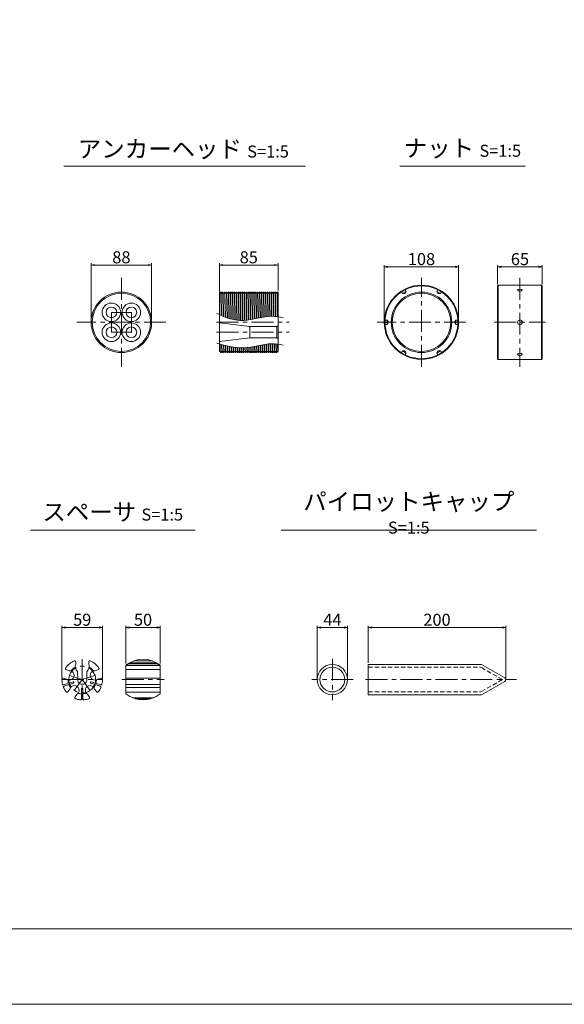
# Model space of a CAD drawing. Units: millimetres. Extents: x 0 to 1297, y 0 to 594.
# Drawn here: x 154 to 312, y 0 to 287 of the extents above; entities that cross this region are included whole.
import ezdxf

# ---------------------------------------------------------------- set-up
doc = ezdxf.new("R2010")
doc.units = ezdxf.units.MM
doc.linetypes.add('CENTER', pattern=[101.6, 63.5, -12.7, 12.7, -12.7])
doc.linetypes.add('HIDDEN', pattern=[19.05, 12.7, -6.35])
doc.layers.get('Defpoints').update_dxf_attribs({"lineweight": 13})
for name, color, linetype, lineweight in [('C-TTL', 2, 'Continuous', 18), ('D-BMK', 2, 'CENTER', 13), ('D-MTR-TXT', 7, 'Continuous', 13), ('D-STR-HTXT', 7, 'Continuous', 13), ('D-STR-TXT', 7, 'Continuous', 13), ('D-STR1', 1, 'Continuous', 13)]:
    doc.layers.add(name, color=color, linetype=linetype, lineweight=lineweight)
doc.layers.add('C-TTL2', color=2, linetype='Continuous', lineweight=18, plot=False)
doc.styles.add('MSG', font='MS Gothic.ttf')
doc.styles.add('YOKO_GOTHIC', font='MS Gothic.ttf')
doc.dimstyles.new('DIM5', dxfattribs={"dimscale": 0, "dimtxt": 3.5, "dimasz": 1, "dimexe": 0.5, "dimexo": 0.5, "dimgap": 0.5, "dimtad": 1, "dimdec": 0, "dimlfac": 5, "dimzin": 0, "dimdsep": 46, "dimtxsty": 'MSG', "dimblk": 'ehd5-4 _OPEN', "dimcen": 0.09, "dimclrd": 256, "dimclre": 256, "dimadec": 0, "dimazin": 0, "dimtfac": 1, "dimtdec": 0, "dimtmove": 2, "dimatfit": 3, "dimldrblk": 'ehd5-4 _OPEN', "dimfxl": 1, "dimtolj": 1, "dimtzin": 0, "dimlwd": -1, "dimlwe": -1, "dimarcsym": 0})

# ---------------------------------------------------------------- blocks, each defined once
blk = doc.blocks.new('*U67')
at = {"layer": 'D-STR1'}
for p, q in [((-0.58, 0), (-0.21, 0.64)), ((0.58, 0.64), (-0.21, 0.64)), ((-0.21, -0.64), (-0.21, 0.64)), ((-0.58, 0), (-0.21, -0.64)), ((0.58, -0.64), (-0.21, -0.64))]:
    blk.add_line(p, q, dxfattribs=at)
blk = doc.blocks.new('*U68')
at = {"layer": 'D-STR1', "color": 0, "linetype": 'ByBlock', "lineweight": -2}
for p, rotation in [((-415.27, 224.45), 120), ((-405.07, 224.45), 59.99999999999999), ((-420.38, 215.61), 180), ((-415.27, 206.77), 239.9999999999999), ((-405.07, 206.77), 299.9999999999999)]:
    blk.add_blockref('*U67', p, dxfattribs=dict(at, rotation=rotation))
blk.add_blockref('*U67', (-399.97, 215.61), dxfattribs=at)
blk = doc.blocks.new('ehd5-4 _OPEN')
at = {"color": 0, "linetype": 'ByBlock', "lineweight": -2}
for p, q in [((-1, 0.166667), (0, 0)), ((-1, -0.166667), (0, 0)), ((0, 0), (-1, 0))]:
    blk.add_line(p, q, dxfattribs=at)
blk = doc.blocks.new('*D73')
at = {"layer": 'D-MTR-TXT', "transparency": 16777216}
for p, q in [((254.97, 99.4), (254.97, 110.15)), ((255.97, 109.65), (293.97, 109.65)), ((294.97, 94.94), (294.97, 110.15))]:
    blk.add_line(p, q, dxfattribs=at)
at = {"layer": 'Defpoints', "color": 0, "transparency": 16777216}
for p in [(294.97, 109.65), (254.97, 98.9), (294.97, 94.44)]:
    blk.add_point(p, dxfattribs=at)
at = {"layer": 'D-MTR-TXT', "transparency": 16777216, "rotation": 180}
blk.add_blockref('ehd5-4 _OPEN', (254.97, 109.65), dxfattribs=at)
at = {"layer": 'D-MTR-TXT', "transparency": 16777216}
blk.add_blockref('ehd5-4 _OPEN', (294.97, 109.65), dxfattribs=at)
at = {"layer": 'D-MTR-TXT', "color": 0, "transparency": 16777216, "insert": (274.97, 111.9), "char_height": 3.5, "attachment_point": 5, "style": 'MSG'}
blk.add_mtext('\\A1;200', dxfattribs=at)
blk = doc.blocks.new('*D74')
at = {"layer": 'D-MTR-TXT', "transparency": 16777216}
for p, q in [((240.14, 95), (240.14, 110.15)), ((241.14, 109.65), (247.94, 109.65)), ((248.94, 95), (248.94, 110.15))]:
    blk.add_line(p, q, dxfattribs=at)
at = {"layer": 'Defpoints', "color": 0, "transparency": 16777216}
for p in [(248.94, 109.65), (240.14, 94.5), (248.94, 94.5)]:
    blk.add_point(p, dxfattribs=at)
at = {"layer": 'D-MTR-TXT', "transparency": 16777216, "rotation": 180}
blk.add_blockref('ehd5-4 _OPEN', (240.14, 109.65), dxfattribs=at)
at = {"layer": 'D-MTR-TXT', "transparency": 16777216}
blk.add_blockref('ehd5-4 _OPEN', (248.94, 109.65), dxfattribs=at)
at = {"layer": 'D-MTR-TXT', "color": 0, "transparency": 16777216, "insert": (244.54, 111.9), "char_height": 3.5, "attachment_point": 5, "style": 'MSG'}
blk.add_mtext('\\A1;44', dxfattribs=at)
blk = doc.blocks.new('*D75')
at = {"layer": 'D-MTR-TXT', "transparency": 16777216}
for p, q in [((292.59, 209.59), (292.59, 215.1)), ((305.59, 209.59), (305.59, 215.1)), ((293.59, 214.6), (304.59, 214.6))]:
    blk.add_line(p, q, dxfattribs=at)
at = {"layer": 'Defpoints', "color": 0, "transparency": 16777216}
for p in [(305.59, 214.6), (292.59, 209.09), (305.59, 209.09)]:
    blk.add_point(p, dxfattribs=at)
at = {"layer": 'D-MTR-TXT', "transparency": 16777216, "rotation": 180}
blk.add_blockref('ehd5-4 _OPEN', (292.59, 214.6), dxfattribs=at)
at = {"layer": 'D-MTR-TXT', "transparency": 16777216}
blk.add_blockref('ehd5-4 _OPEN', (305.59, 214.6), dxfattribs=at)
at = {"layer": 'D-MTR-TXT', "color": 0, "transparency": 16777216, "insert": (299.09, 216.85), "char_height": 3.5, "attachment_point": 5, "style": 'MSG'}
blk.add_mtext('\\A1;65', dxfattribs=at)
blk = doc.blocks.new('*D76')
at = {"layer": 'D-MTR-TXT', "transparency": 16777216}
for p, q in [((259.65, 198.96), (259.65, 215.1)), ((281.25, 198.96), (281.25, 215.1)), ((260.65, 214.6), (280.25, 214.6))]:
    blk.add_line(p, q, dxfattribs=at)
at = {"layer": 'Defpoints', "color": 0, "transparency": 16777216}
for p in [(281.25, 214.6), (259.65, 198.46), (281.25, 198.46)]:
    blk.add_point(p, dxfattribs=at)
at = {"layer": 'D-MTR-TXT', "transparency": 16777216, "rotation": 180}
blk.add_blockref('ehd5-4 _OPEN', (259.65, 214.6), dxfattribs=at)
at = {"layer": 'D-MTR-TXT', "transparency": 16777216}
blk.add_blockref('ehd5-4 _OPEN', (281.25, 214.6), dxfattribs=at)
at = {"layer": 'D-MTR-TXT', "color": 0, "transparency": 16777216, "insert": (270.45, 216.85), "char_height": 3.5, "attachment_point": 5, "style": 'MSG'}
blk.add_mtext('\\A1;108', dxfattribs=at)
blk = doc.blocks.new('*D91')
at = {"layer": 'D-MTR-TXT', "transparency": 16777216}
for p, q in [((184.47, 99.15), (184.47, 110.15)), ((185.47, 109.65), (193.47, 109.65)), ((194.47, 99.15), (194.47, 110.15))]:
    blk.add_line(p, q, dxfattribs=at)
at = {"layer": 'Defpoints', "color": 0, "transparency": 16777216}
for p in [(194.47, 109.65), (184.47, 98.65), (194.47, 98.65)]:
    blk.add_point(p, dxfattribs=at)
at = {"layer": 'D-MTR-TXT', "transparency": 16777216, "rotation": 180}
blk.add_blockref('ehd5-4 _OPEN', (184.47, 109.65), dxfattribs=at)
at = {"layer": 'D-MTR-TXT', "transparency": 16777216}
blk.add_blockref('ehd5-4 _OPEN', (194.47, 109.65), dxfattribs=at)
at = {"layer": 'D-MTR-TXT', "color": 0, "transparency": 16777216, "insert": (189.47, 111.9), "char_height": 3.5, "attachment_point": 5, "style": 'MSG'}
blk.add_mtext('\\A1;50', dxfattribs=at)
blk = doc.blocks.new('*D77')
at = {"layer": 'D-MTR-TXT', "transparency": 16777216}
for p, q in [((165.89, 95), (165.89, 110.15)), ((166.89, 109.65), (176.69, 109.65)), ((177.69, 95), (177.69, 110.15))]:
    blk.add_line(p, q, dxfattribs=at)
at = {"layer": 'Defpoints', "color": 0, "transparency": 16777216}
for p in [(177.69, 109.65), (165.89, 94.5), (177.69, 94.5)]:
    blk.add_point(p, dxfattribs=at)
at = {"layer": 'D-MTR-TXT', "transparency": 16777216, "rotation": 180}
blk.add_blockref('ehd5-4 _OPEN', (165.89, 109.65), dxfattribs=at)
at = {"layer": 'D-MTR-TXT', "transparency": 16777216}
blk.add_blockref('ehd5-4 _OPEN', (177.69, 109.65), dxfattribs=at)
at = {"layer": 'D-MTR-TXT', "color": 0, "transparency": 16777216, "insert": (171.79, 111.9), "char_height": 3.5, "attachment_point": 5, "style": 'MSG'}
blk.add_mtext('\\A1;59', dxfattribs=at)
blk = doc.blocks.new('*D78')
at = {"layer": 'D-MTR-TXT', "transparency": 16777216}
for p, q in [((211.73, 207.46), (211.73, 215.63)), ((212.73, 215.13), (227.73, 215.13)), ((228.73, 207.74), (228.73, 215.63))]:
    blk.add_line(p, q, dxfattribs=at)
at = {"layer": 'Defpoints', "color": 0, "transparency": 16777216}
for p in [(228.73, 215.13), (211.73, 206.96), (228.73, 207.24)]:
    blk.add_point(p, dxfattribs=at)
at = {"layer": 'D-MTR-TXT', "transparency": 16777216, "rotation": 180}
blk.add_blockref('ehd5-4 _OPEN', (211.73, 215.13), dxfattribs=at)
at = {"layer": 'D-MTR-TXT', "transparency": 16777216}
blk.add_blockref('ehd5-4 _OPEN', (228.73, 215.13), dxfattribs=at)
at = {"layer": 'D-MTR-TXT', "color": 0, "transparency": 16777216, "insert": (220.23, 217.38), "char_height": 3.5, "attachment_point": 5, "style": 'MSG'}
blk.add_mtext('\\A1;85', dxfattribs=at)
blk = doc.blocks.new('*D92')
at = {"layer": 'D-MTR-TXT', "transparency": 16777216}
for p, q in [((174.38, 198.96), (174.38, 215.63)), ((175.38, 215.13), (190.98, 215.13)), ((191.98, 198.96), (191.98, 215.63))]:
    blk.add_line(p, q, dxfattribs=at)
at = {"layer": 'Defpoints', "color": 0, "transparency": 16777216}
for p in [(191.98, 215.13), (174.38, 198.46), (191.98, 198.46)]:
    blk.add_point(p, dxfattribs=at)
at = {"layer": 'D-MTR-TXT', "transparency": 16777216, "rotation": 180}
blk.add_blockref('ehd5-4 _OPEN', (174.38, 215.13), dxfattribs=at)
at = {"layer": 'D-MTR-TXT', "transparency": 16777216}
blk.add_blockref('ehd5-4 _OPEN', (191.98, 215.13), dxfattribs=at)
at = {"layer": 'D-MTR-TXT', "color": 0, "transparency": 16777216, "insert": (183.18, 217.38), "char_height": 3.5, "attachment_point": 5, "style": 'MSG'}
blk.add_mtext('\\A1;88', dxfattribs=at)

msp = doc.modelspace()

# ---------------------------------------------------------------- linework, layer by layer
at = {"layer": 'C-TTL'}
msp.add_line((819, 22), (22, 22), dxfattribs=at)
at = {"layer": 'C-TTL2'}
msp.add_lwpolyline([(0, 0), (841, 0), (841, 594), (0, 594)], close=True, dxfattribs=at)
at = {"layer": 'D-BMK', "ltscale": 0.1}
for p, q in [((183.184, 211.388), (183.184, 185.537)), ((270.448, 185.537), (270.448, 211.388)), ((299.094, 211.388), (299.094, 185.537)), ((180.284, 201.363), (186.084, 201.363)), ((180.284, 195.563), (180.284, 201.363)), ((186.084, 195.563), (186.084, 201.363)), ((196.109, 198.463), (170.258, 198.463)), ((210.874, 198.463), (231.995, 198.463)), ((283.373, 198.463), (257.523, 198.463)), ((291.634, 198.463), (306.554, 198.463)), ((180.284, 195.563), (186.084, 195.563)), ((210.874, 195.563), (231.995, 195.563))]:
    msp.add_line(p, q, dxfattribs=at)
at = {"layer": 'D-BMK', "linetype": 'CENTER', "ltscale": 0.1}
for p, q in [((171.787, 100.404), (171.787, 88.604)), ((244.54, 100.532), (244.54, 88.476)), ((168.078, 95.709), (171.787, 94.504)), ((175.496, 95.709), (171.787, 94.504)), ((165.887, 94.504), (177.687, 94.504)), ((169.494, 91.349), (171.787, 94.504)), ((171.787, 94.504), (174.079, 91.349)), ((183.338, 94.504), (195.606, 94.504)), ((250.558, 94.504), (238.521, 94.504)), ((254.221, 94.504), (298.117, 94.504))]:
    msp.add_line(p, q, dxfattribs=at)
msp.add_circle((171.787, 94.504), 3.9, dxfattribs=at)
at = {"layer": 'D-STR-TXT', "ltscale": 0.05}
for p, q in [((166.484, 243.922), (236.741, 243.922)), ((264.161, 243.922), (300.597, 243.922)), ((156.729, 138.015), (204.606, 138.015)), ((229.654, 138.015), (303.874, 138.015))]:
    msp.add_line(p, q, dxfattribs=at)
at = {"layer": 'D-STR1'}
for p, q in [((292.792, 209.263), (292.592, 209.063)), ((292.792, 209.263), (292.792, 187.663)), ((292.792, 209.263), (305.394, 209.263)), ((305.394, 209.263), (305.394, 187.663)), ((305.594, 209.063), (305.394, 209.263)), ((211.732, 207.136), (211.805, 207.263)), ((211.805, 207.263), (211.732, 202.968)), ((211.732, 189.963), (211.732, 207.136)), ((211.805, 207.263), (211.92, 207.263)), ((211.808, 200.682), (211.92, 207.263)), ((211.92, 207.263), (212.094, 206.963)), ((212.094, 206.963), (212.232, 206.963)), ((212.232, 206.963), (212.405, 207.263)), ((212.405, 207.263), (212.289, 200.443)), ((212.403, 200.389), (212.52, 207.263)), ((212.405, 207.263), (212.52, 207.263)), ((212.52, 207.263), (212.694, 206.963)), ((212.694, 206.963), (212.832, 206.963)), ((212.832, 206.963), (213.005, 207.263)), ((213.005, 207.263), (212.884, 200.172)), ((212.999, 200.123), (213.12, 207.263)), ((213.005, 207.263), (213.12, 207.263)), ((213.12, 207.263), (213.294, 206.963)), ((213.294, 206.963), (213.432, 206.963)), ((213.432, 206.963), (213.605, 207.263)), ((213.605, 207.263), (213.48, 199.928)), ((213.595, 199.885), (213.72, 207.263)), ((213.605, 207.263), (213.72, 207.263)), ((213.72, 207.263), (213.894, 206.963)), ((213.894, 206.963), (214.032, 206.963)), ((214.032, 206.963), (214.205, 207.263)), ((214.205, 207.263), (214.076, 199.713)), ((214.191, 199.674), (214.32, 207.263)), ((214.205, 207.263), (214.32, 207.263)), ((214.32, 207.263), (214.494, 206.963)), ((214.494, 206.963), (214.632, 206.963)), ((214.632, 206.963), (214.805, 207.263)), ((214.805, 207.263), (214.673, 199.525)), ((214.788, 199.492), (214.92, 207.263)), ((214.805, 207.263), (214.92, 207.263)), ((214.92, 207.263), (215.094, 206.963)), ((215.094, 206.963), (215.232, 206.963)), ((215.232, 206.963), (215.405, 207.263)), ((215.405, 207.263), (215.27, 199.366)), ((215.385, 199.339), (215.52, 207.263)), ((215.405, 207.263), (215.52, 207.263)), ((215.52, 207.263), (215.694, 206.963)), ((215.694, 206.963), (215.832, 206.963)), ((215.832, 206.963), (216.005, 207.263)), ((216.005, 207.263), (215.868, 199.236)), ((215.983, 199.214), (216.12, 207.263)), ((216.005, 207.263), (216.12, 207.263)), ((216.12, 207.263), (216.294, 206.963)), ((216.294, 206.963), (216.432, 206.963)), ((216.432, 206.963), (216.605, 207.263)), ((216.605, 207.263), (216.466, 199.134)), ((216.582, 199.118), (216.72, 207.263)), ((216.605, 207.263), (216.72, 207.263)), ((216.72, 207.263), (216.894, 206.963)), ((216.894, 206.963), (217.032, 206.963)), ((217.032, 206.963), (217.205, 207.263)), ((217.205, 207.263), (217.065, 199.061)), ((217.18, 199.051), (217.32, 207.263)), ((217.205, 207.263), (217.32, 207.263)), ((217.32, 207.263), (217.494, 206.963)), ((217.494, 206.963), (217.632, 206.963)), ((217.632, 206.963), (217.805, 207.263)), ((217.805, 207.263), (217.664, 199.018)), ((217.78, 199.013), (217.92, 207.263)), ((217.805, 207.263), (217.92, 207.263)), ((217.92, 207.263), (218.094, 206.963)), ((218.094, 206.963), (218.232, 206.963)), ((218.232, 206.963), (218.405, 207.263)), ((218.405, 207.263), (218.264, 199.004)), ((218.38, 199.004), (218.52, 207.263)), ((218.405, 207.263), (218.52, 207.263)), ((218.52, 207.263), (218.694, 206.963)), ((218.694, 206.963), (218.832, 206.963)), ((218.832, 206.963), (219.005, 207.263)), ((219.005, 207.263), (218.864, 199.019)), ((218.98, 199.025), (219.12, 207.263)), ((219.005, 207.263), (219.12, 207.263)), ((219.12, 207.263), (219.294, 206.963)), ((219.294, 206.963), (219.432, 206.963)), ((219.432, 206.963), (219.605, 207.263)), ((219.605, 207.263), (219.465, 199.063)), ((219.581, 199.074), (219.72, 207.263)), ((219.605, 207.263), (219.72, 207.263)), ((219.72, 207.263), (219.894, 206.963)), ((219.894, 206.963), (220.032, 206.963)), ((220.032, 206.963), (220.205, 207.263)), ((220.205, 207.263), (220.066, 199.131)), ((220.182, 199.147), (220.32, 207.263)), ((220.205, 207.263), (220.32, 207.263)), ((220.32, 207.263), (220.494, 206.963)), ((220.494, 206.963), (220.632, 206.963)), ((220.632, 206.963), (220.805, 207.263)), ((220.805, 207.263), (220.668, 199.22)), ((220.784, 199.239), (220.92, 207.263)), ((220.805, 207.263), (220.92, 207.263)), ((220.92, 207.263), (221.094, 206.963)), ((221.094, 206.963), (221.232, 206.963)), ((221.232, 206.963), (221.405, 207.263)), ((221.405, 207.263), (221.27, 199.324)), ((221.385, 199.345), (221.52, 207.263)), ((221.405, 207.263), (221.52, 207.263)), ((221.52, 207.263), (221.694, 206.963)), ((221.694, 206.963), (221.832, 206.963)), ((221.832, 206.963), (222.005, 207.263)), ((222.005, 207.263), (221.872, 199.438)), ((221.987, 199.461), (222.12, 207.263)), ((222.005, 207.263), (222.12, 207.263)), ((222.12, 207.263), (222.294, 206.963)), ((222.294, 206.963), (222.432, 206.963)), ((222.432, 206.963), (222.605, 207.263)), ((222.605, 207.263), (222.474, 199.559)), ((222.59, 199.583), (222.72, 207.263)), ((222.605, 207.263), (222.72, 207.263)), ((222.72, 207.263), (222.894, 206.963)), ((222.894, 206.963), (223.032, 206.963)), ((223.032, 206.963), (223.205, 207.263)), ((223.205, 207.263), (223.076, 199.682)), ((223.192, 199.705), (223.32, 207.263)), ((223.205, 207.263), (223.32, 207.263)), ((223.32, 207.263), (223.494, 206.963)), ((223.494, 206.963), (223.632, 206.963)), ((223.632, 206.963), (223.805, 207.263)), ((223.805, 207.263), (223.678, 199.802)), ((223.794, 199.824), (223.92, 207.263)), ((223.805, 207.263), (223.92, 207.263)), ((223.92, 207.263), (224.094, 206.963)), ((224.094, 206.963), (224.232, 206.963)), ((224.232, 206.963), (224.405, 207.263)), ((224.405, 207.263), (224.28, 199.914)), ((224.396, 199.935), (224.52, 207.263)), ((224.405, 207.263), (224.52, 207.263)), ((224.52, 207.263), (224.694, 206.963)), ((224.694, 206.963), (224.832, 206.963)), ((224.832, 206.963), (225.005, 207.263)), ((225.005, 207.263), (224.881, 200.015)), ((224.997, 200.032), (225.12, 207.263)), ((225.005, 207.263), (225.12, 207.263)), ((225.12, 207.263), (225.294, 206.963)), ((225.294, 206.963), (225.432, 206.963)), ((225.432, 206.963), (225.605, 207.263)), ((225.605, 207.263), (225.483, 200.099)), ((225.599, 200.113), (225.72, 207.263)), ((225.605, 207.263), (225.72, 207.263)), ((225.72, 207.263), (225.894, 206.963)), ((225.894, 206.963), (226.032, 206.963)), ((226.032, 206.963), (226.205, 207.263)), ((226.205, 207.263), (226.084, 200.162)), ((226.2, 200.171), (226.32, 207.263)), ((226.205, 207.263), (226.32, 207.263)), ((226.32, 207.263), (226.494, 206.963)), ((226.494, 206.963), (226.632, 206.963)), ((226.632, 206.963), (226.805, 207.263)), ((226.805, 207.263), (226.685, 200.199)), ((226.8, 200.202), (226.92, 207.263)), ((226.805, 207.263), (226.92, 207.263)), ((226.92, 207.263), (227.094, 206.963)), ((227.094, 206.963), (227.232, 206.963)), ((227.232, 206.963), (227.405, 207.263)), ((227.405, 207.263), (227.285, 200.205)), ((227.4, 200.203), (227.52, 207.263)), ((227.405, 207.263), (227.52, 207.263)), ((227.52, 207.263), (227.694, 206.963)), ((227.694, 206.963), (227.832, 206.963)), ((227.832, 206.963), (228.005, 207.263)), ((228.005, 207.263), (227.884, 200.181)), ((228, 200.173), (228.12, 207.263)), ((228.005, 207.263), (228.12, 207.263)), ((228.12, 207.263), (228.294, 206.963)), ((228.294, 206.963), (228.432, 206.963)), ((228.432, 206.963), (228.605, 207.263)), ((228.605, 207.263), (228.483, 200.128)), ((228.599, 200.114), (228.72, 207.263)), ((228.605, 207.263), (228.72, 207.263)), ((228.72, 207.263), (228.734, 207.239)), ((228.734, 189.959), (228.734, 207.239)), ((292.592, 209.063), (292.592, 187.863)), ((305.594, 209.063), (305.594, 187.863)), ((211.732, 198.263), (220.537, 197.213)), ((220.537, 197.213), (228.434, 197.213)), ((220.537, 197.213), (220.537, 193.913)), ((228.734, 197.513), (228.434, 197.213)), ((228.434, 197.213), (228.434, 193.913)), ((211.732, 192.863), (220.537, 193.913)), ((212.146, 192.053), (212.105, 189.663)), ((212.22, 189.663), (212.261, 192.022)), ((220.537, 193.913), (228.434, 193.913)), ((224.745, 192.011), (224.705, 189.663)), ((224.82, 189.663), (224.861, 192.029)), ((225.347, 192.099), (225.305, 189.663)), ((225.42, 189.663), (225.462, 192.114)), ((225.948, 192.167), (225.905, 189.663)), ((226.02, 189.663), (226.063, 192.177)), ((226.548, 192.21), (226.505, 189.663)), ((226.62, 189.663), (226.664, 192.215)), ((227.149, 192.224), (227.105, 189.663)), ((227.22, 189.663), (227.264, 192.223)), ((227.748, 192.206), (227.705, 189.663)), ((227.82, 189.663), (227.864, 192.199)), ((228.348, 192.159), (228.305, 189.663)), ((228.42, 189.663), (228.463, 192.147)), ((228.734, 193.613), (228.434, 193.913)), ((211.732, 189.963), (211.932, 189.963)), ((211.932, 189.963), (212.105, 189.663)), ((212.105, 189.663), (212.22, 189.663)), ((212.22, 189.663), (212.394, 189.963)), ((212.394, 189.963), (212.532, 189.963)), ((212.532, 189.963), (212.705, 189.663)), ((212.743, 191.892), (212.705, 189.663)), ((212.705, 189.663), (212.82, 189.663)), ((212.82, 189.663), (212.858, 191.862)), ((212.82, 189.663), (212.994, 189.963)), ((212.994, 189.963), (213.132, 189.963)), ((213.132, 189.963), (213.305, 189.663)), ((213.34, 191.738), (213.305, 189.663)), ((213.305, 189.663), (213.42, 189.663)), ((213.42, 189.663), (213.455, 191.709)), ((213.42, 189.663), (213.594, 189.963)), ((213.594, 189.963), (213.732, 189.963)), ((213.732, 189.963), (213.905, 189.663)), ((213.938, 191.593), (213.905, 189.663)), ((213.905, 189.663), (214.02, 189.663)), ((214.02, 189.663), (214.053, 191.566)), ((214.02, 189.663), (214.194, 189.963)), ((214.194, 189.963), (214.332, 189.963)), ((214.332, 189.963), (214.505, 189.663)), ((214.536, 191.459), (214.505, 189.663)), ((214.505, 189.663), (214.62, 189.663)), ((214.62, 189.663), (214.651, 191.435)), ((214.62, 189.663), (214.794, 189.963)), ((214.794, 189.963), (214.932, 189.963)), ((214.932, 189.963), (215.105, 189.663)), ((215.134, 191.339), (215.105, 189.663)), ((215.105, 189.663), (215.22, 189.663)), ((215.22, 189.663), (215.249, 191.317)), ((215.22, 189.663), (215.394, 189.963)), ((215.394, 189.963), (215.532, 189.963)), ((215.532, 189.963), (215.705, 189.663)), ((215.732, 191.234), (215.705, 189.663)), ((215.705, 189.663), (215.82, 189.663)), ((215.82, 189.663), (215.847, 191.216)), ((215.82, 189.663), (215.994, 189.963)), ((215.994, 189.963), (216.132, 189.963)), ((216.132, 189.963), (216.305, 189.663)), ((216.33, 191.148), (216.305, 189.663)), ((216.305, 189.663), (216.42, 189.663)), ((216.42, 189.663), (216.446, 191.134)), ((216.42, 189.663), (216.594, 189.963)), ((216.594, 189.963), (216.732, 189.963)), ((216.732, 189.963), (216.905, 189.663)), ((216.929, 191.082), (216.905, 189.663)), ((216.905, 189.663), (217.02, 189.663)), ((217.02, 189.663), (217.044, 191.072)), ((217.02, 189.663), (217.194, 189.963)), ((217.194, 189.963), (217.332, 189.963)), ((217.332, 189.963), (217.505, 189.663)), ((217.528, 191.039), (217.505, 189.663)), ((217.505, 189.663), (217.62, 189.663)), ((217.62, 189.663), (217.644, 191.034)), ((217.62, 189.663), (217.794, 189.963)), ((217.794, 189.963), (217.932, 189.963)), ((217.932, 189.963), (218.105, 189.663)), ((218.128, 191.021), (218.105, 189.663)), ((218.105, 189.663), (218.22, 189.663)), ((218.22, 189.663), (218.244, 191.021)), ((218.22, 189.663), (218.394, 189.963)), ((218.394, 189.963), (218.532, 189.963)), ((218.532, 189.963), (218.705, 189.663)), ((218.728, 191.03), (218.705, 189.663)), ((218.705, 189.663), (218.82, 189.663)), ((218.82, 189.663), (218.844, 191.036)), ((218.82, 189.663), (218.994, 189.963)), ((218.994, 189.963), (219.132, 189.963)), ((219.132, 189.963), (219.305, 189.663)), ((219.329, 191.068), (219.305, 189.663)), ((219.305, 189.663), (219.42, 189.663)), ((219.42, 189.663), (219.445, 191.078)), ((219.42, 189.663), (219.594, 189.963)), ((219.594, 189.963), (219.732, 189.963)), ((219.732, 189.963), (219.905, 189.663)), ((219.93, 191.131), (219.905, 189.663)), ((219.905, 189.663), (220.02, 189.663)), ((220.02, 189.663), (220.046, 191.146)), ((220.02, 189.663), (220.194, 189.963)), ((220.194, 189.963), (220.332, 189.963)), ((220.332, 189.963), (220.505, 189.663)), ((220.531, 191.216), (220.505, 189.663)), ((220.505, 189.663), (220.62, 189.663)), ((220.62, 189.663), (220.647, 191.234)), ((220.62, 189.663), (220.794, 189.963)), ((220.794, 189.963), (220.932, 189.963)), ((220.932, 189.963), (221.105, 189.663)), ((221.133, 191.316), (221.105, 189.663)), ((221.105, 189.663), (221.22, 189.663)), ((221.22, 189.663), (221.249, 191.337)), ((221.22, 189.663), (221.394, 189.963)), ((221.394, 189.963), (221.532, 189.963)), ((221.532, 189.963), (221.705, 189.663)), ((221.735, 191.429), (221.705, 189.663)), ((221.705, 189.663), (221.82, 189.663)), ((221.82, 189.663), (221.851, 191.452)), ((221.82, 189.663), (221.994, 189.963)), ((221.994, 189.963), (222.132, 189.963)), ((222.132, 189.963), (222.305, 189.663)), ((222.337, 191.549), (222.305, 189.663)), ((222.305, 189.663), (222.42, 189.663)), ((222.42, 189.663), (222.453, 191.572)), ((222.42, 189.663), (222.594, 189.963)), ((222.594, 189.963), (222.732, 189.963)), ((222.732, 189.963), (222.905, 189.663)), ((222.939, 191.672), (222.905, 189.663)), ((222.905, 189.663), (223.02, 189.663)), ((223.02, 189.663), (223.055, 191.695)), ((223.02, 189.663), (223.194, 189.963)), ((223.194, 189.963), (223.332, 189.963)), ((223.332, 189.963), (223.505, 189.663)), ((223.541, 191.792), (223.505, 189.663)), ((223.505, 189.663), (223.62, 189.663)), ((223.62, 189.663), (223.657, 191.815)), ((223.62, 189.663), (223.794, 189.963)), ((223.794, 189.963), (223.932, 189.963)), ((223.932, 189.963), (224.105, 189.663)), ((224.143, 191.907), (224.105, 189.663)), ((224.105, 189.663), (224.22, 189.663)), ((224.22, 189.663), (224.259, 191.928)), ((224.22, 189.663), (224.394, 189.963)), ((224.394, 189.963), (224.532, 189.963)), ((224.532, 189.963), (224.705, 189.663)), ((224.705, 189.663), (224.82, 189.663)), ((224.82, 189.663), (224.994, 189.963)), ((224.994, 189.963), (225.132, 189.963)), ((225.132, 189.963), (225.305, 189.663)), ((225.305, 189.663), (225.42, 189.663)), ((225.42, 189.663), (225.594, 189.963)), ((225.594, 189.963), (225.732, 189.963)), ((225.732, 189.963), (225.905, 189.663)), ((225.905, 189.663), (226.02, 189.663)), ((226.02, 189.663), (226.194, 189.963)), ((226.194, 189.963), (226.332, 189.963)), ((226.332, 189.963), (226.505, 189.663)), ((226.505, 189.663), (226.62, 189.663)), ((226.62, 189.663), (226.794, 189.963)), ((226.794, 189.963), (226.932, 189.963)), ((226.932, 189.963), (227.105, 189.663)), ((227.105, 189.663), (227.22, 189.663)), ((227.22, 189.663), (227.394, 189.963)), ((227.394, 189.963), (227.532, 189.963)), ((227.532, 189.963), (227.705, 189.663)), ((227.705, 189.663), (227.82, 189.663)), ((227.82, 189.663), (227.994, 189.963)), ((227.994, 189.963), (228.132, 189.963)), ((228.132, 189.963), (228.305, 189.663)), ((228.305, 189.663), (228.42, 189.663)), ((228.42, 189.663), (228.594, 189.963)), ((228.594, 189.963), (228.732, 189.963)), ((228.732, 189.963), (228.734, 189.959)), ((292.592, 187.863), (292.792, 187.663)), ((292.792, 187.663), (305.394, 187.663)), ((305.594, 187.863), (305.394, 187.663)), ((169.887, 99.654), (169.887, 99.124)), ((173.687, 99.654), (173.687, 99.124)), ((184.472, 98.649), (184.472, 90.359)), ((184.472, 98.592), (194.472, 98.592)), ((184.515, 98.684), (194.428, 98.684)), ((185.179, 99.155), (193.764, 99.155)), ((185.599, 99.404), (193.345, 99.404)), ((186.758, 99.93), (192.186, 99.93)), ((186.826, 99.954), (192.118, 99.954)), ((194.472, 98.649), (194.472, 90.359)), ((254.972, 98.904), (287.951, 98.904)), ((254.972, 90.104), (254.972, 98.904)), ((294.672, 95.024), (287.951, 98.904)), ((167.236, 94.616), (166.281, 94.926)), ((168.039, 97.089), (167.085, 97.399)), ((170.407, 95.767), (170.407, 96.838)), ((170.407, 95.767), (170.487, 95.629)), ((170.487, 95.629), (170.487, 94.967)), ((173.167, 95.767), (173.087, 95.629)), ((173.087, 95.629), (173.087, 94.967)), ((173.167, 95.767), (173.167, 96.838)), ((175.535, 97.089), (176.489, 97.399)), ((176.338, 94.616), (177.292, 94.926)), ((184.472, 97.399), (194.472, 97.399)), ((184.472, 94.941), (194.472, 94.941)), ((169.138, 93.854), (166.42, 92.971)), ((169.262, 93.474), (166.544, 92.59)), ((168.171, 91.739), (167.581, 90.927)), ((171.587, 91.784), (171.587, 88.927)), ((171.987, 91.784), (171.987, 88.927)), ((174.312, 93.474), (177.03, 92.59)), ((174.435, 93.854), (177.153, 92.971)), ((175.403, 91.739), (175.993, 90.927)), ((184.472, 93.054), (194.472, 93.054)), ((184.472, 92.213), (194.472, 92.213)), ((294.672, 93.985), (287.951, 90.104)), ((170.274, 90.21), (169.684, 89.399)), ((173.3, 90.21), (173.889, 89.399)), ((184.472, 90.803), (194.472, 90.803)), ((186.389, 89.222), (192.555, 89.222)), ((187.181, 88.939), (191.762, 88.939)), ((254.972, 90.104), (287.951, 90.104))]:
    msp.add_line(p, q, dxfattribs=at)
at = {"layer": 'D-STR1', "linetype": 'HIDDEN', "ltscale": 0.1}
for p, q in [((254.972, 98.104), (287.736, 98.104)), ((293.972, 94.504), (287.736, 98.104)), ((293.972, 94.504), (287.736, 90.904)), ((254.972, 90.904), (287.736, 90.904))]:
    msp.add_line(p, q, dxfattribs=at)
at = {"layer": 'D-STR1'}
for centre, radius in [((270.448, 198.463), 10.8), ((183.184, 198.463), 8.8), ((270.448, 198.463), 10.6), ((270.448, 198.463), 8.8), ((270.448, 198.463), 8.5), ((180.284, 201.363), 2.7), ((186.084, 201.363), 2.7), ((180.284, 201.363), 1.55), ((186.084, 201.363), 1.55), ((180.284, 195.563), 2.7), ((186.084, 195.563), 2.7), ((299.094, 198.463), 0.7), ((180.284, 195.563), 1.55), ((186.084, 195.563), 1.55), ((244.54, 94.504), 4.4), ((244.54, 94.504), 3.6)]:
    msp.add_circle(centre, radius, dxfattribs=at)
for centre, radius, start, end in [((183.184, 198.463), 8.5, 0, 180), ((183.184, 198.463), 8.5, 180, 0), ((189.472, 92.404), 8, 51.31781, 128.68219), ((167.177, 97.684), 0.3, 145.39845, 252), ((171.787, 94.504), 5.9, 113.1324, 145.39845), ((171.787, 94.504), 4.145, 119.41855, 142.55359), ((169.587, 99.654), 0.3, 0, 113.1324), ((171.787, 98.354), 2.05, 157.94583, 227.68774), ((171.787, 98.354), 2.05, 312.31226, 22.05417), ((173.987, 99.654), 0.3, 66.8676, 180), ((171.787, 94.504), 4.145, 37.44641, 60.58145), ((171.787, 94.504), 5.9, 34.60155, 66.8676), ((176.396, 97.684), 0.3, 288, 34.60155), ((171.787, 94.504), 5.9, 178.60155, 192.87748), ((166.188, 94.641), 0.3, 72, 178.60155), ((168.078, 95.709), 1.38, 232.39514, 91.60486), ((171.787, 94.504), 1.38, 160.39514, 19.60486), ((175.496, 95.709), 1.38, 88.39514, 307.60486), ((177.385, 94.641), 0.3, 1.39845, 108), ((171.787, 94.504), 5.9, 347.12252, 1.39845), ((294.372, 94.504), 0.6, 300, 60), ((166.328, 93.256), 0.3, 192.87748, 288), ((166.637, 92.305), 0.3, 108, 203.12252), ((171.787, 94.504), 5.9, 203.12252, 217.39845), ((171.787, 94.504), 4.145, 181.44641, 195.23435), ((171.787, 94.504), 4.145, 200.76565, 214.55359), ((169.494, 91.349), 1.38, 304.39514, 163.60486), ((169.2, 93.664), 0.2, 288, 108), ((171.787, 91.784), 0.2, 0, 180), ((174.079, 91.349), 1.38, 16.39514, 235.60486), ((174.374, 93.664), 0.2, 72, 252), ((171.787, 94.504), 4.145, 325.44641, 339.23435), ((171.787, 94.504), 4.145, 344.76565, 358.55359), ((171.787, 94.504), 5.9, 322.60155, 336.87748), ((176.937, 92.305), 0.3, 336.87748, 72), ((177.246, 93.256), 0.3, 252, 347.12252), ((167.338, 91.103), 0.3, 217.39845, 324), ((169.927, 89.222), 0.3, 144, 250.60155), ((171.787, 94.504), 5.9, 250.60155, 264.87748), ((171.787, 94.504), 4.145, 253.44641, 267.23435), ((171.287, 88.927), 0.3, 264.87748, 0), ((171.787, 94.504), 4.145, 272.76565, 286.55359), ((172.287, 88.927), 0.3, 180, 275.12252), ((171.787, 94.504), 5.9, 275.12252, 289.39845), ((173.647, 89.222), 0.3, 289.39845, 36), ((176.236, 91.103), 0.3, 216, 322.60155), ((189.472, 96.604), 8, 231.31781, 308.68219)]:
    msp.add_arc(centre, radius, start, end, dxfattribs=at)
at = {"layer": 'D-STR1', "extrusion": (0, 0, -1)}
msp.add_ellipse((299.094, 207.816), major_axis=(0.681, 0), ratio=0.493788, dxfattribs=at)
at = {"layer": 'D-STR1'}
msp.add_ellipse((299.094, 189.11), major_axis=(0.681, 0), ratio=0.493788, dxfattribs=at)
for points in [[(210.941, 201.159), (213.55, 199.637), (218.858, 198.14), (225.342, 200.58), (229.119, 200.077), (230.207, 199.836)], [(210.941, 192.39), (213.55, 191.654), (218.858, 190.157), (225.342, 192.598), (229.119, 192.095), (230.207, 191.854)]]:
    msp.add_open_spline(points, degree=3, knots=[0, 0, 0, 0, 7.9592611, 16.1923588, 19.5378531, 19.5378531, 19.5378531, 19.5378531], dxfattribs=at)
for p in [(212.232, 206.869), (212.232, 206.869), (212.232, 206.869), (212.232, 206.869), (292.592, 187.834), (292.592, 187.834), (292.592, 187.834), (292.592, 187.834)]:
    msp.add_point(p, dxfattribs=at)

# ---------------------------------------------------------------- block references
msp.add_blockref('*U68', (680.619, -17.146), dxfattribs=at)

# ---------------------------------------------------------------- texts
at = {"layer": 'D-STR-HTXT', "char_height": 5, "attachment_point": 5, "style": 'YOKO_GOTHIC'}
for s, width, insert in [('{\\fMS PGothic|b0|i0|c128|p50;アンカーヘッド} {\\H0.7x;S=1:5}', 85.4467, (201.198, 248.915)), ('{\\fMS PGothic|b0|i0|c128|p50;ナット} {\\H0.7x;S=1:5}', 85.4467, (282.379, 249.128)), ('{\\fMS PGothic|b0|i0|c128|p50;パイロットキャップ} {\\H0.7x;S=1:5}', 71.84205, (266.764, 142.88)), ('{\\fMS PGothic|b0|i0|c128|p50;スペーサ} {\\H0.7x;S=1:5}', 85.4467, (180.668, 143.264))]:
    msp.add_mtext_dynamic_manual_height_columns(s, width=width, gutter_width=12.5, heights=[0], dxfattribs=dict(at, insert=insert))

# ---------------------------------------------------------------- dimensions: what is measured, and where the dimension line sits
at = {"layer": 'D-MTR-TXT'}
for base, p1, p2, picture, middle in [((191.984, 215.126), (174.384, 198.463), (191.984, 198.463), '*D92', (183.184, 217.376)), ((281.248, 214.602), (259.648, 198.463), (281.248, 198.463), '*D76', (270.448, 216.852)), ((305.594, 214.602), (292.592, 209.091), (305.594, 209.091), '*D75', (299.093, 216.852)), ((177.687, 109.649), (165.887, 94.504), (177.687, 94.504), '*D77', (171.787, 111.899)), ((194.472, 109.649), (184.472, 98.649), (194.472, 98.649), '*D91', (189.472, 111.899)), ((248.94, 109.649), (240.14, 94.504), (248.94, 94.504), '*D74', (244.54, 111.899)), ((294.968, 109.649), (254.972, 98.904), (294.968, 94.438), '*D73', (274.97, 111.899))]:
    dim = msp.add_linear_dim(base=base, p1=p1, p2=p2, dimstyle='DIM5', override={"dimscale": 1}, dxfattribs=at)
    dim.commit()
    dim.dimension.update_dxf_attribs({"geometry": picture, "text_midpoint": middle})
dim = msp.add_linear_dim(base=(228.734, 215.126), p1=(211.732, 206.963), p2=(228.734, 207.239), angle=180, dimstyle='DIM5', override={"dimscale": 1}, dxfattribs=at)
dim.commit()
dim.dimension.update_dxf_attribs({"geometry": '*D78', "text_midpoint": (220.233, 217.376)})

doc.saveas('drawing.dxf')
